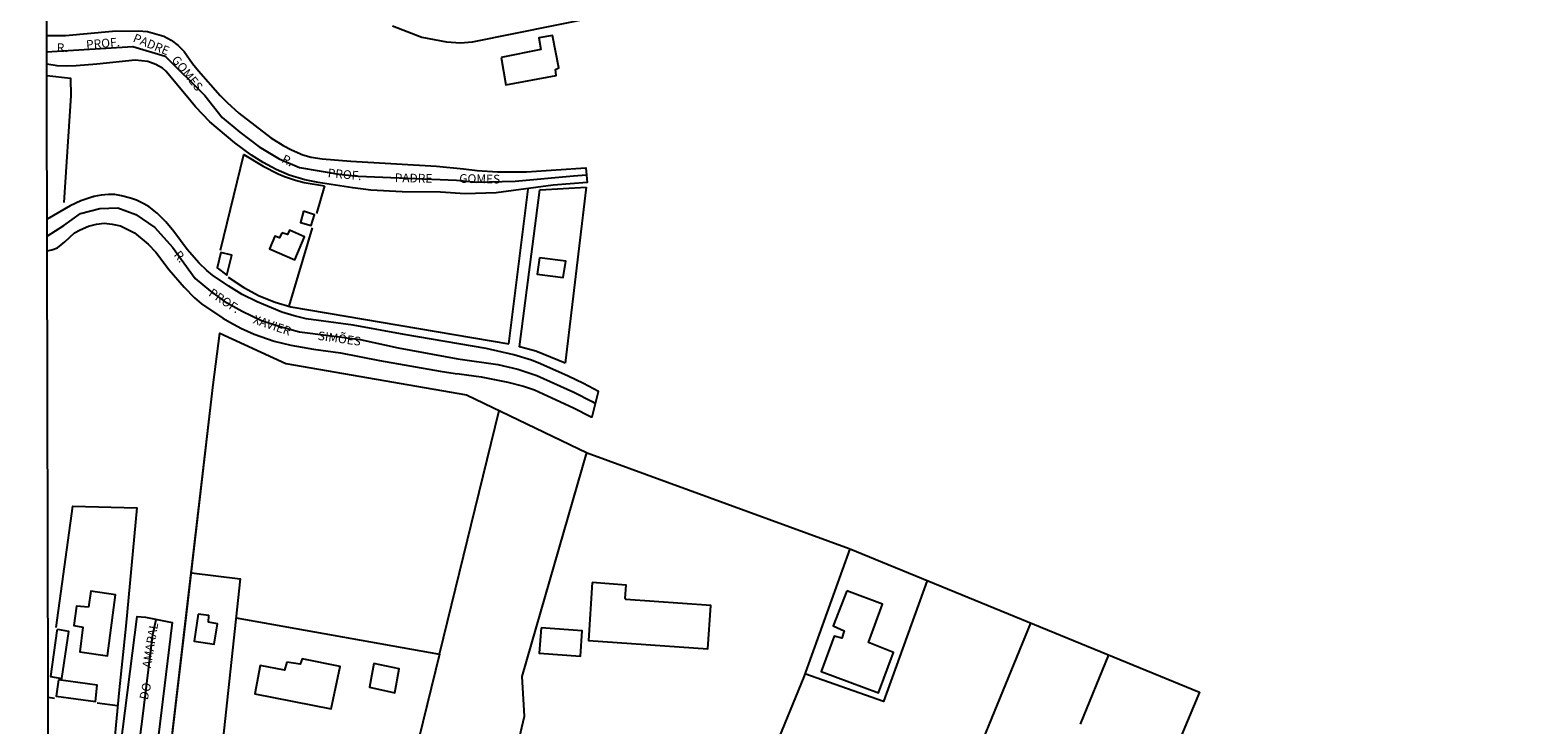
# Model space of a CAD drawing. Units: millimetres. Extents: x 175902 to 180726, y 1665955 to 1668736.
# Drawn here: x 175902 to 176331, y 1666329 to 1666528 of the extents above; entities that cross this region are included whole.
import ezdxf
from ezdxf.enums import TextEntityAlignment as Align

# ---------------------------------------------------------------- set-up
doc = ezdxf.new("R2010")
doc.units = ezdxf.units.MM
for name, color, linetype in [('V-EDIFICACAO', 2, 'Continuous'), ('V-EIXO_DE_LOGRADOURO', 3, 'Continuous'), ('V-LOTE', 1, 'Continuous'), ('V-NOME_DOS_LOGRADOUROS', 7, 'Continuous'), ('V-QUADRA', 6, 'Continuous'), ('V-TESTADA', 141, 'Continuous'), ('X-LIMITE_5000', 7, 'Continuous')]:
    doc.layers.add(name, color=color, linetype=linetype)

msp = doc.modelspace()

# ---------------------------------------------------------------- linework, layer by layer
at = {"layer": 'V-EDIFICACAO'}
for points in [[(176036.28, 1666520.16), (176037.68, 1666512.37), (176052.06, 1666515.06), (176051.82, 1666516.75), (176052.77, 1666517.22), (176050.95, 1666526.46), (176047.08, 1666525.85), (176047.65, 1666522.5), (176036.28, 1666520.16)], [(175979.82, 1666476.24), (175978.95, 1666473.06), (175982, 1666472.17), (175982.97, 1666475.26), (175979.82, 1666476.24)], [(175973.61, 1666470.1), (175972.93, 1666468.66), (175971.62, 1666469.16), (175970.06, 1666465.48), (175977.32, 1666462.39), (175980.11, 1666468.96), (175975.81, 1666470.82), (175975.17, 1666469.6), (175973.61, 1666470.1)], [(175956.12, 1666464.49), (175955.09, 1666460.05), (175957.85, 1666458), (175959.26, 1666463.7), (175956.12, 1666464.49)], [(176047.26, 1666462.96), (176046.57, 1666458.32), (176054.05, 1666457.37), (176054.77, 1666461.96), (176047.26, 1666462.96)], [(176062.29, 1666370.17), (176061.24, 1666353.61), (176095.4, 1666351.21), (176096.26, 1666363.58), (176071.99, 1666365.33), (176071.76, 1666365.6), (176072.05, 1666369.45), (176062.29, 1666370.17)], [(175918.3, 1666363.16), (175914.91, 1666363.45), (175914.16, 1666357.9), (175916.7, 1666357.42), (175915.86, 1666350.32), (175923.76, 1666349.17), (175926.04, 1666366.68), (175918.95, 1666367.67), (175918.3, 1666363.16)], [(176135.14, 1666367.76), (176131.29, 1666357.78), (176134.42, 1666356.4), (176133.7, 1666354.29), (176131.56, 1666354.79), (176127.84, 1666344.74), (176144.18, 1666338.6), (176148.51, 1666350.16), (176141.35, 1666353.02), (176145.31, 1666363.93), (176135.14, 1666367.76)], [(175949.68, 1666361.15), (175948.48, 1666353.44), (175954.28, 1666352.54), (175955.21, 1666358.4), (175952.6, 1666358.85), (175952.72, 1666360.73), (175949.68, 1666361.15)], [(175909.52, 1666356.73), (175909.21, 1666356.31), (175907.46, 1666343.26), (175910.7, 1666342.72), (175912.71, 1666356.18), (175909.52, 1666356.73)], [(176047.71, 1666357.21), (176047.17, 1666349.98), (176058.95, 1666349.14), (176059.47, 1666356.36), (176047.71, 1666357.21)], [(175975.03, 1666347.42), (175974.39, 1666345.08), (175967.43, 1666346.43), (175965.86, 1666338.35), (175987.66, 1666334.09), (175990.25, 1666346.2), (175979.36, 1666348.32), (175978.82, 1666346.81), (175975.03, 1666347.42)], [(175999.88, 1666347.06), (175998.69, 1666340.22), (176005.94, 1666338.68), (176007.19, 1666345.47), (175999.88, 1666347.06)], [(175909.71, 1666342.38), (175909.1, 1666337.7), (175920.28, 1666336.14), (175920.81, 1666340.81), (175909.71, 1666342.38)]]:
    msp.add_lwpolyline(points, close=True, dxfattribs=at)
at = {"layer": 'V-EIXO_DE_LOGRADOURO'}
for points in [[(175906.31, 1666521.77), (175931, 1666523.31), (175940.24, 1666520.54), (175951.54, 1666509.32)], [(175951.54, 1666509.32), (175956.5, 1666503.09), (175961.55, 1666498.88), (175967.12, 1666494.64), (175972.87, 1666491.28), (175978.67, 1666488.73), (175989.9, 1666486.87), (175995.41, 1666486.32), (176023.51, 1666485.15), (176029.23, 1666484.6), (176040.28, 1666484.85), (176057.03, 1666486.38)], [(176057.03, 1666486.38), (176060.74, 1666486.67)], [(175906.52, 1666469.11), (175911.27, 1666472.15), (175916.05, 1666475.58), (175921.52, 1666477.09), (175926.65, 1666477.25), (175931.89, 1666475.29), (175937.25, 1666471.61), (175942.29, 1666465.95), (175948.85, 1666457.07)], [(175948.85, 1666457.07), (175953.21, 1666453.38), (175957.14, 1666450.53), (175962.27, 1666447.75), (175967.77, 1666445.08), (175973.13, 1666443.34), (175978.6, 1666441.8), (175995.98, 1666439.61), (176006.81, 1666437.24), (176023.94, 1666434.06), (176035.39, 1666432.45), (176041.1, 1666431.17), (176046.52, 1666429.29), (176057.06, 1666424.52), (176062.33, 1666421.85)], [(176062.31, 1666421.86), (176063.29, 1666421.36)], [(175927.32, 1666282.79), (175933.67, 1666330.47), (175936.7, 1666355.35), (175937.68, 1666359.62)]]:
    msp.add_lwpolyline(points, dxfattribs=at)
at = {"layer": 'V-LOTE'}
for points in [[(175906.42, 1666515.02), (175913.14, 1666514.32), (175913.29, 1666509.23)], [(175913.29, 1666509.23), (175911.27, 1666478.75)], [(175956.04, 1666465.14), (175962.73, 1666492.48), (175968.21, 1666489.18), (175972.56, 1666486.94), (175974.32, 1666486.22), (175977.47, 1666485.13), (175979.97, 1666484.49), (175985.77, 1666483.53)], [(175919.79, 1666480.52), (175919.91, 1666480.48)], [(175985.77, 1666483.53), (175983.48, 1666475.65)], [(176038.49, 1666438.38), (176044.07, 1666482.53)], [(176054.62, 1666432.84), (176046.27, 1666436.26), (176041.54, 1666437.55), (176047.34, 1666482.37)], [(176044.07, 1666482.53), (176044.1, 1666482.76)], [(176047.44, 1666482.38), (176047.34, 1666482.37)], [(176047.43, 1666482.38), (176060.58, 1666483.1)], [(176060.58, 1666483.1), (176054.62, 1666432.84)], [(175982.25, 1666471.56), (175975.59, 1666449.1)], [(175958.24, 1666457.39), (175962.71, 1666454.47), (175967.13, 1666452.12), (175971.69, 1666450.27), (175976.13, 1666448.97), (176038.49, 1666438.38)], [(175937.78, 1666288.21), (175953.98, 1666426.65), (175955.88, 1666441.42), (175974.7, 1666432.75), (176026.43, 1666423.81), (176060.94, 1666407.24), (176135.82, 1666379.91), (176235.96, 1666338.81), (176203.65, 1666261.66), (176196.73, 1666245.54), (176178.02, 1666200.63)], [(175960.53, 1666360.04), (176018.63, 1666349.71), (176035.7, 1666419.34)], [(176027.19, 1666264.49), (176042.98, 1666332.01), (176042.31, 1666343.28), (176060.77, 1666407.32)], [(175909.05, 1666357.28), (175913.79, 1666392), (175932.17, 1666391.55), (175928.95, 1666357.71), (175927.05, 1666339.47), (175922.31, 1666288.96)], [(176136.04, 1666379.81), (176122.85, 1666343.18), (176114.15, 1666322.08)], [(175947.72, 1666372.9), (175961.66, 1666371.17), (175952.38, 1666284.39)], [(176158.15, 1666370.7), (176145.64, 1666336.19), (176123.17, 1666344.07)], [(176131.56, 1666221.76), (176153.44, 1666275.47), (176163.06, 1666298.34), (176187.74, 1666358.56)], [(176018.63, 1666349.71), (175999.67, 1666272.36)], [(176209.94, 1666349.49), (176201.84, 1666329.72)], [(175906.81, 1666337.39), (175908.57, 1666337.16)], [(175926.64, 1666334.92), (175920.75, 1666335.68)]]:
    msp.add_lwpolyline(points, dxfattribs=at)
at = {"layer": 'V-QUADRA'}
for points in [[(175906.39, 1666526.51), (175911.72, 1666526.51), (175925.13, 1666527.74), (175932.63, 1666527.86), (175935.18, 1666527.63), (175939.81, 1666526.3), (175941.94, 1666525.18), (175943.93, 1666523.66), (175945.67, 1666521.91), (175948.02, 1666518.5), (175949.76, 1666516.36), (175956, 1666509.33), (175957.95, 1666507.33), (175961.34, 1666504.3), (175970.44, 1666497.22), (175973.94, 1666495.07), (175976.31, 1666493.83), (175979.55, 1666492.42), (175981.98, 1666491.7), (175985.11, 1666491.23), (175993.32, 1666490.55), (176017.8, 1666489.14), (176025.56, 1666488.42), (176029.44, 1666487.9), (176035.24, 1666487.52), (176043.51, 1666487.54), (176060.5, 1666488.63), (176060.91, 1666484.45), (176051.14, 1666483.68), (176034.9, 1666481.53), (176026.01, 1666481.26), (176018.95, 1666481.68), (176007.97, 1666481.85), (175999.08, 1666482.32), (175993.88, 1666482.91), (175984.02, 1666484.47), (175980.17, 1666485.26), (175975.71, 1666486.58), (175972, 1666488.16), (175968.25, 1666490.19), (175964.88, 1666492.32), (175960.12, 1666495.79), (175953, 1666501.79), (175948.88, 1666506.07), (175946.2, 1666509.31), (175940.43, 1666516.29), (175939.44, 1666517.13), (175937.6, 1666518.19), (175935.28, 1666519.01), (175931.64, 1666519.47), (175920.66, 1666518.25), (175914.82, 1666517.79), (175911.97, 1666517.72), (175909.39, 1666517.86), (175906.41, 1666518.28)], [(176005.27, 1666529.21), (176013.65, 1666526.02), (176020.66, 1666524.72), (176024.66, 1666524.41), (176028.09, 1666524.63), (176063.56, 1666531.78)], [(175906.53, 1666464.92), (175907.82, 1666465.22), (175909.42, 1666465.84), (175911.53, 1666467.48), (175914.33, 1666470.05), (175915.88, 1666470.93), (175918.31, 1666471.98), (175920.57, 1666472.6), (175922.75, 1666472.81), (175925.09, 1666472.6), (175927.5, 1666472.05), (175931.43, 1666470.1), (175935.39, 1666466.88), (175937.52, 1666464.58), (175941.42, 1666459.55), (175945.62, 1666454.58), (175948.65, 1666451.53), (175950.61, 1666449.85), (175956.73, 1666445.73), (175958.95, 1666444.43), (175961.85, 1666442.83), (175965.65, 1666441.1), (175971.4, 1666439.12), (175976.16, 1666437.95), (175982.62, 1666436.84), (175990.38, 1666435.8), (176001.51, 1666433.64), (176018.88, 1666430.55), (176023.11, 1666429.85), (176024.32, 1666429.8), (176030.55, 1666428.91), (176038.18, 1666427.44), (176042.7, 1666426.25), (176045.81, 1666425.18), (176057.03, 1666420.06), (176062.02, 1666417.5), (176062.31, 1666417.54), (176064.13, 1666424.73), (176059.89, 1666427.01), (176055.49, 1666429.12), (176047.58, 1666432.69), (176044.96, 1666433.71), (176039.91, 1666435.25), (176032.02, 1666437.04), (176008.57, 1666441.04), (175993.96, 1666443.71), (175980.51, 1666445.52), (175977.16, 1666446.33), (175973.62, 1666447.44), (175966.54, 1666450.38), (175962.28, 1666452.51), (175958.46, 1666454.82), (175953.75, 1666458.01), (175952.15, 1666459.33), (175949.99, 1666461.4), (175946.5, 1666465.29), (175942.72, 1666470.51), (175940.38, 1666473.28), (175937.93, 1666475.67), (175935.62, 1666477.48), (175934.15, 1666478.42), (175932.02, 1666479.42), (175930.3, 1666480.04), (175927.74, 1666480.7), (175925.84, 1666481), (175924.03, 1666481.04), (175921.9, 1666480.87), (175919.8, 1666480.46), (175916.1, 1666479.25), (175913.03, 1666477.84), (175906.51, 1666473.98)], [(175927.5, 1666322.99), (175932.27, 1666360.49), (175934.64, 1666360.26), (175942.22, 1666358.71), (175937.38, 1666318.85)]]:
    msp.add_lwpolyline(points, dxfattribs=at)
at = {"layer": 'V-TESTADA'}
for points in [[(175962.73, 1666492.47), (175968.21, 1666489.18), (175972.56, 1666486.94), (175974.32, 1666486.22), (175977.47, 1666485.13), (175979.97, 1666484.49), (175985.77, 1666483.53)], [(176047.43, 1666482.38), (176060.58, 1666483.1)], [(175958.24, 1666457.39), (175962.71, 1666454.47), (175967.13, 1666452.12), (175971.69, 1666450.27), (175976.13, 1666448.97), (176038.49, 1666438.38)], [(175946.06, 1666358.56), (175953.98, 1666426.65), (175955.88, 1666441.42), (175974.7, 1666432.75), (176026.43, 1666423.81), (176060.94, 1666407.24), (176135.82, 1666379.91), (176235.96, 1666338.81)], [(176054.62, 1666432.84), (176046.27, 1666436.26), (176041.54, 1666437.55)], [(175932.17, 1666391.55), (175928.95, 1666357.71), (175927.05, 1666339.47), (175922.31, 1666288.96)], [(175937.78, 1666288.21), (175946.06, 1666358.54)]]:
    msp.add_lwpolyline(points, dxfattribs=at)
at = {"layer": 'X-LIMITE_5000'}
msp.add_lwpolyline([(175901.58, 1668726.37), (176383.55, 1668727.41), (176865.52, 1668728.43), (177347.49, 1668729.44), (177829.46, 1668730.42), (178311.43, 1668731.38), (178312.52, 1668177.09), (178313.61, 1667622.8), (178314.7, 1667068.52), (178315.8, 1666514.23), (178316.89, 1665959.95), (177835.04, 1665958.99), (177353.19, 1665958), (176871.34, 1665957), (176389.49, 1665955.98), (175907.64, 1665954.93), (175906.43, 1666509.22), (175905.22, 1667063.51), (175904, 1667617.79), (175902.79, 1668172.08), (175901.58, 1668726.37)], dxfattribs=at)

# ---------------------------------------------------------------- texts
at = {"layer": 'V-NOME_DOS_LOGRADOUROS'}
msp.add_text('R.', height=2.5, dxfattribs=at).set_placement((175909.25, 1666520.97), align=Align.BOTTOM_LEFT)
for s, rotation, p in [('PROF.', 5, (175917.8, 1666521.81)), ('PADRE', 338, (175930.52, 1666524.08)), ('GOMES', 309, (175941.31, 1666518.96)), ('R.', 334, (175972.99, 1666489.63)), ('PROF.', 355, (175986.57, 1666485.19)), ('PADRE', 359, (176005.85, 1666483.8)), ('GOMES', 359, (176024.3, 1666483.61)), ('R.', 309, (175941.95, 1666463.24)), ('PROF.', 327, (175952.02, 1666451.63)), ('XAVIER', 341, (175964.89, 1666443.57)), ('SIMÕES', 352, (175983.65, 1666438.75)), ('AMARAL', 80.5026, (175936.89, 1666345.49)), ('DO', 77, (175935.99, 1666336.29))]:
    msp.add_text(s, height=2.5, rotation=rotation, dxfattribs=at).set_placement(p, align=Align.BOTTOM_LEFT)

doc.saveas('drawing.dxf')
